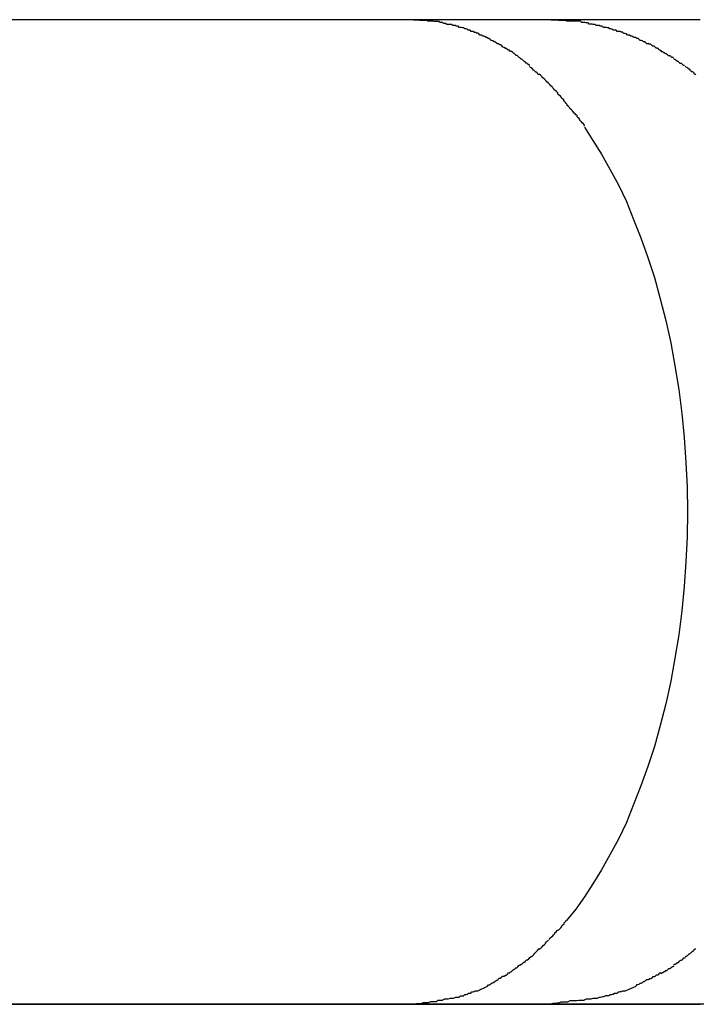
# Model space of a CAD drawing. Extents: x -31.8 to 31.8, y -28.6 to 28.6.
# Drawn here: x -18.3 to -18.1, y -0.2 to 0.1 of the extents above; entities that cross this region are included whole.
import ezdxf

# ---------------------------------------------------------------- set-up
doc = ezdxf.new("R2010")
doc.units = 0
doc.layers.get('0').update_dxf_attribs({"linetype": 'CONTINUOUS'})

msp = doc.modelspace()

# ---------------------------------------------------------------- linework, layer by layer
at = {"color": 0}
for points in [[(-18.1904, 0.0629), (-18.34, 0.0629), (-18.4896, 0.0629), (-18.6391, 0.0629), (-18.7887, 0.0629), (-18.9383, 0.0629), (-19.0879, 0.0629), (-19.2375, 0.0629), (-19.387, 0.0629)], [(-18.1904, 0.0629), (-18.1869, 0.0627)], [(-18.1526, 0.0629), (-18.1536, 0.0629), (-18.1544, 0.0629), (-18.1553, 0.0629), (-18.1562, 0.0629), (-18.1572, 0.0629), (-18.1581, 0.0629), (-18.159, 0.0629), (-18.1599, 0.0629), (-18.1608, 0.0629), (-18.1618, 0.0629), (-18.1627, 0.0629), (-18.1636, 0.0629), (-18.1645, 0.0629), (-18.1655, 0.0629), (-18.1664, 0.0629), (-18.1674, 0.0629), (-18.1683, 0.0629), (-18.1692, 0.0629), (-18.1702, 0.0629), (-18.1711, 0.0629), (-18.1721, 0.0629), (-18.173, 0.0629), (-18.1739, 0.0629), (-18.1749, 0.0629), (-18.1758, 0.0629), (-18.1768, 0.0629), (-18.1778, 0.0629), (-18.1787, 0.0629), (-18.1797, 0.0629), (-18.1806, 0.0629), (-18.1816, 0.0629), (-18.1826, 0.0629), (-18.1836, 0.0629), (-18.1845, 0.0629), (-18.1854, 0.0629), (-18.1865, 0.0629), (-18.1882, 0.0629), (-18.1904, 0.0629)], [(-18.1834, 0.0624), (-18.1834, 0.0624), (-18.1834, 0.0624), (-18.1837, 0.0624), (-18.1838, 0.0624), (-18.1841, 0.0624), (-18.1841, 0.0624), (-18.1844, 0.0624), (-18.1847, 0.0624), (-18.185, 0.0625), (-18.185, 0.0625), (-18.1853, 0.0625), (-18.1856, 0.0625), (-18.1859, 0.0625), (-18.186, 0.0625), (-18.1863, 0.0625), (-18.1865, 0.0625), (-18.1868, 0.0627)], [(-18.1834, 0.0624), (-18.1834, 0.0624), (-18.1834, 0.0624), (-18.1837, 0.0624), (-18.1838, 0.0624), (-18.1841, 0.0624), (-18.1841, 0.0624), (-18.1844, 0.0624), (-18.1847, 0.0624), (-18.185, 0.0625), (-18.185, 0.0625), (-18.1853, 0.0625), (-18.1856, 0.0625), (-18.1859, 0.0625), (-18.186, 0.0625), (-18.1863, 0.0625), (-18.1865, 0.0625), (-18.1868, 0.0627)], [(-18.1799, 0.0616), (-18.1799, 0.0616), (-18.1799, 0.0616), (-18.1802, 0.0616), (-18.1803, 0.0616), (-18.1806, 0.0616), (-18.1807, 0.0616), (-18.181, 0.0616), (-18.1813, 0.0616), (-18.1816, 0.0619), (-18.1816, 0.0619), (-18.1819, 0.0619), (-18.1822, 0.0619), (-18.1825, 0.0621), (-18.1826, 0.0621), (-18.1829, 0.0621), (-18.1831, 0.0621), (-18.1834, 0.0623)], [(-18.1799, 0.0616), (-18.1799, 0.0616), (-18.1799, 0.0616), (-18.1802, 0.0616), (-18.1803, 0.0616), (-18.1806, 0.0616), (-18.1807, 0.0616), (-18.181, 0.0616), (-18.1813, 0.0616), (-18.1816, 0.0619), (-18.1816, 0.0619), (-18.1819, 0.0619), (-18.1822, 0.0619), (-18.1825, 0.0621), (-18.1826, 0.0621), (-18.1829, 0.0621), (-18.1831, 0.0621), (-18.1834, 0.0623)], [(-18.1526, 0.0629), (-18.1486, 0.0627)], [(-18.1117, 0.0629), (-18.1129, 0.0629), (-18.1141, 0.0629), (-18.1153, 0.0629), (-18.1165, 0.0629), (-18.1177, 0.0629), (-18.1189, 0.0629), (-18.1201, 0.0629), (-18.1214, 0.0629), (-18.1225, 0.0629), (-18.1237, 0.0629), (-18.1249, 0.0629), (-18.1261, 0.0629), (-18.1274, 0.0629), (-18.1286, 0.0629), (-18.1298, 0.0629), (-18.1309, 0.0629), (-18.1321, 0.0629), (-18.1334, 0.0629), (-18.1346, 0.0629), (-18.1358, 0.0629), (-18.137, 0.0629), (-18.1382, 0.0629), (-18.1394, 0.0629), (-18.1406, 0.0629), (-18.1418, 0.0629), (-18.143, 0.0629), (-18.1442, 0.0629), (-18.1454, 0.0629), (-18.1465, 0.0629), (-18.1478, 0.0629), (-18.1499, 0.0629), (-18.1526, 0.0629)], [(-18.1445, 0.0625), (-18.1445, 0.0625), (-18.1445, 0.0625), (-18.1448, 0.0625), (-18.145, 0.0625), (-18.1453, 0.0625), (-18.1456, 0.0625), (-18.1459, 0.0625), (-18.1462, 0.0625), (-18.1465, 0.0625), (-18.1467, 0.0625), (-18.147, 0.0625), (-18.1473, 0.0625), (-18.1476, 0.0625), (-18.1477, 0.0625), (-18.148, 0.0625), (-18.1483, 0.0625), (-18.1486, 0.0627)], [(-18.1445, 0.0625), (-18.1445, 0.0625), (-18.1445, 0.0625), (-18.1448, 0.0625), (-18.145, 0.0625), (-18.1453, 0.0625), (-18.1456, 0.0625), (-18.1459, 0.0625), (-18.1462, 0.0625), (-18.1465, 0.0625), (-18.1467, 0.0625), (-18.147, 0.0625), (-18.1473, 0.0625), (-18.1476, 0.0625), (-18.1477, 0.0625), (-18.148, 0.0625), (-18.1483, 0.0625), (-18.1486, 0.0627)], [(-18.1406, 0.0616), (-18.1406, 0.0616), (-18.1406, 0.0616), (-18.1409, 0.0616), (-18.1411, 0.0616), (-18.1414, 0.0617), (-18.1416, 0.0617), (-18.1419, 0.0617), (-18.1422, 0.0617), (-18.1425, 0.062), (-18.1425, 0.062), (-18.1428, 0.062), (-18.1431, 0.062), (-18.1434, 0.0621), (-18.1436, 0.0621), (-18.1439, 0.0621), (-18.1442, 0.0621), (-18.1445, 0.0623)], [(-18.1406, 0.0616), (-18.1406, 0.0616), (-18.1406, 0.0616), (-18.1409, 0.0616), (-18.1411, 0.0616), (-18.1414, 0.0617), (-18.1416, 0.0617), (-18.1419, 0.0617), (-18.1422, 0.0617), (-18.1425, 0.062), (-18.1425, 0.062), (-18.1428, 0.062), (-18.1431, 0.062), (-18.1434, 0.0621), (-18.1436, 0.0621), (-18.1439, 0.0621), (-18.1442, 0.0621), (-18.1445, 0.0623)], [(-18.1766, 0.0607), (-18.1766, 0.0607), (-18.1766, 0.0607), (-18.1769, 0.0607), (-18.177, 0.0607), (-18.1773, 0.0608), (-18.1773, 0.0608), (-18.1776, 0.0608), (-18.1779, 0.0608), (-18.1782, 0.0611), (-18.1782, 0.0611), (-18.1785, 0.0611), (-18.1787, 0.0611), (-18.179, 0.0613), (-18.179, 0.0613), (-18.1793, 0.0613), (-18.1796, 0.0613), (-18.1799, 0.0616)], [(-18.1766, 0.0607), (-18.1766, 0.0607), (-18.1766, 0.0607), (-18.1769, 0.0607), (-18.177, 0.0607), (-18.1773, 0.0608), (-18.1773, 0.0608), (-18.1776, 0.0608), (-18.1779, 0.0608), (-18.1782, 0.0611), (-18.1782, 0.0611), (-18.1785, 0.0611), (-18.1787, 0.0611), (-18.179, 0.0613), (-18.179, 0.0613), (-18.1793, 0.0613), (-18.1796, 0.0613), (-18.1799, 0.0616)], [(-18.1734, 0.0594), (-18.1734, 0.0594), (-18.1734, 0.0594), (-18.1737, 0.0594), (-18.1737, 0.0594), (-18.174, 0.0597), (-18.174, 0.0597), (-18.1743, 0.0597), (-18.1746, 0.0597), (-18.1749, 0.06), (-18.1749, 0.06), (-18.1752, 0.06), (-18.1754, 0.06), (-18.1757, 0.0603), (-18.1757, 0.0603), (-18.176, 0.0604), (-18.1763, 0.0604), (-18.1766, 0.0607)], [(-18.1734, 0.0594), (-18.1734, 0.0594), (-18.1734, 0.0594), (-18.1737, 0.0594), (-18.1737, 0.0594), (-18.174, 0.0597), (-18.174, 0.0597), (-18.1743, 0.0597), (-18.1746, 0.0597), (-18.1749, 0.06), (-18.1749, 0.06), (-18.1752, 0.06), (-18.1754, 0.06), (-18.1757, 0.0603), (-18.1757, 0.0603), (-18.176, 0.0604), (-18.1763, 0.0604), (-18.1766, 0.0607)], [(-18.1702, 0.058), (-18.1702, 0.058), (-18.1702, 0.058), (-18.1705, 0.058), (-18.1705, 0.058), (-18.1708, 0.0583), (-18.1708, 0.0583), (-18.1711, 0.0584), (-18.1714, 0.0584), (-18.1717, 0.0587), (-18.1717, 0.0587), (-18.172, 0.0587), (-18.1722, 0.0587), (-18.1725, 0.059), (-18.1725, 0.059), (-18.1728, 0.0592), (-18.1731, 0.0592), (-18.1734, 0.0595)], [(-18.1702, 0.058), (-18.1702, 0.058), (-18.1702, 0.058), (-18.1705, 0.058), (-18.1705, 0.058), (-18.1708, 0.0583), (-18.1708, 0.0583), (-18.1711, 0.0584), (-18.1714, 0.0584), (-18.1717, 0.0587), (-18.1717, 0.0587), (-18.172, 0.0587), (-18.1722, 0.0587), (-18.1725, 0.059), (-18.1725, 0.059), (-18.1728, 0.0592), (-18.1731, 0.0592), (-18.1734, 0.0595)], [(-18.1367, 0.0607), (-18.1367, 0.0607), (-18.1367, 0.0607), (-18.137, 0.0607), (-18.1372, 0.0607), (-18.1375, 0.0608), (-18.1377, 0.0608), (-18.138, 0.0608), (-18.1383, 0.0608), (-18.1386, 0.0611), (-18.1386, 0.0611), (-18.1389, 0.0611), (-18.1392, 0.0611), (-18.1395, 0.0613), (-18.1397, 0.0613), (-18.14, 0.0613), (-18.1403, 0.0613), (-18.1406, 0.0616)], [(-18.1367, 0.0607), (-18.1367, 0.0607), (-18.1367, 0.0607), (-18.137, 0.0607), (-18.1372, 0.0607), (-18.1375, 0.0608), (-18.1377, 0.0608), (-18.138, 0.0608), (-18.1383, 0.0608), (-18.1386, 0.0611), (-18.1386, 0.0611), (-18.1389, 0.0611), (-18.1392, 0.0611), (-18.1395, 0.0613), (-18.1397, 0.0613), (-18.14, 0.0613), (-18.1403, 0.0613), (-18.1406, 0.0616)], [(-18.133, 0.0595), (-18.133, 0.0595), (-18.133, 0.0595), (-18.1333, 0.0595), (-18.1334, 0.0595), (-18.1337, 0.0597), (-18.1339, 0.0597), (-18.1342, 0.0597), (-18.1345, 0.0597), (-18.1348, 0.06), (-18.135, 0.06), (-18.1353, 0.06), (-18.1356, 0.06), (-18.1359, 0.0603), (-18.136, 0.0603), (-18.1363, 0.0604), (-18.1366, 0.0604), (-18.1369, 0.0607)], [(-18.133, 0.0595), (-18.133, 0.0595), (-18.133, 0.0595), (-18.1333, 0.0595), (-18.1334, 0.0595), (-18.1337, 0.0597), (-18.1339, 0.0597), (-18.1342, 0.0597), (-18.1345, 0.0597), (-18.1348, 0.06), (-18.135, 0.06), (-18.1353, 0.06), (-18.1356, 0.06), (-18.1359, 0.0603), (-18.136, 0.0603), (-18.1363, 0.0604), (-18.1366, 0.0604), (-18.1369, 0.0607)], [(-18.1294, 0.058), (-18.1294, 0.058), (-18.1294, 0.058), (-18.1297, 0.058), (-18.1299, 0.058), (-18.1302, 0.0582), (-18.1302, 0.0582), (-18.1305, 0.0584), (-18.1308, 0.0584), (-18.1311, 0.0587), (-18.1311, 0.0587), (-18.1314, 0.0587), (-18.1317, 0.0587), (-18.132, 0.059), (-18.1321, 0.059), (-18.1324, 0.0591), (-18.1327, 0.0591), (-18.133, 0.0594)], [(-18.1294, 0.058), (-18.1294, 0.058), (-18.1294, 0.058), (-18.1297, 0.058), (-18.1299, 0.058), (-18.1302, 0.0582), (-18.1302, 0.0582), (-18.1305, 0.0584), (-18.1308, 0.0584), (-18.1311, 0.0587), (-18.1311, 0.0587), (-18.1314, 0.0587), (-18.1317, 0.0587), (-18.132, 0.059), (-18.1321, 0.059), (-18.1324, 0.0591), (-18.1327, 0.0591), (-18.133, 0.0594)], [(-18.167, 0.0563), (-18.167, 0.0563), (-18.167, 0.0563), (-18.1673, 0.0563), (-18.1674, 0.0563), (-18.1677, 0.0566), (-18.1677, 0.0566), (-18.168, 0.0568), (-18.1683, 0.0568), (-18.1686, 0.0571), (-18.1686, 0.0571), (-18.1689, 0.0572), (-18.1691, 0.0572), (-18.1694, 0.0575), (-18.1694, 0.0575), (-18.1697, 0.0577), (-18.1699, 0.0577), (-18.1702, 0.058)], [(-18.167, 0.0563), (-18.167, 0.0563), (-18.167, 0.0563), (-18.1673, 0.0563), (-18.1674, 0.0563), (-18.1677, 0.0566), (-18.1677, 0.0566), (-18.168, 0.0568), (-18.1683, 0.0568), (-18.1686, 0.0571), (-18.1686, 0.0571), (-18.1689, 0.0572), (-18.1691, 0.0572), (-18.1694, 0.0575), (-18.1694, 0.0575), (-18.1697, 0.0577), (-18.1699, 0.0577), (-18.1702, 0.058)], [(-18.126, 0.0563), (-18.126, 0.0563), (-18.126, 0.0563), (-18.1263, 0.0563), (-18.1264, 0.0563), (-18.1267, 0.0566), (-18.1267, 0.0566), (-18.127, 0.0568), (-18.1273, 0.0568), (-18.1276, 0.0571), (-18.1276, 0.0571), (-18.1279, 0.0572), (-18.1282, 0.0572), (-18.1285, 0.0575), (-18.1285, 0.0575), (-18.1288, 0.0577), (-18.1291, 0.0577), (-18.1294, 0.058)], [(-18.126, 0.0563), (-18.126, 0.0563), (-18.126, 0.0563), (-18.1263, 0.0563), (-18.1264, 0.0563), (-18.1267, 0.0566), (-18.1267, 0.0566), (-18.127, 0.0568), (-18.1273, 0.0568), (-18.1276, 0.0571), (-18.1276, 0.0571), (-18.1279, 0.0572), (-18.1282, 0.0572), (-18.1285, 0.0575), (-18.1285, 0.0575), (-18.1288, 0.0577), (-18.1291, 0.0577), (-18.1294, 0.058)], [(-18.1641, 0.0545), (-18.1641, 0.0545), (-18.1641, 0.0545), (-18.1644, 0.0545), (-18.1644, 0.0545), (-18.1647, 0.0548), (-18.1647, 0.0548), (-18.165, 0.055), (-18.1652, 0.055), (-18.1655, 0.0553), (-18.1655, 0.0553), (-18.1658, 0.0554), (-18.1659, 0.0554), (-18.1662, 0.0557), (-18.1662, 0.0557), (-18.1665, 0.056), (-18.1667, 0.056), (-18.167, 0.0563)], [(-18.1641, 0.0545), (-18.1641, 0.0545), (-18.1641, 0.0545), (-18.1644, 0.0545), (-18.1644, 0.0545), (-18.1647, 0.0548), (-18.1647, 0.0548), (-18.165, 0.055), (-18.1652, 0.055), (-18.1655, 0.0553), (-18.1655, 0.0553), (-18.1658, 0.0554), (-18.1659, 0.0554), (-18.1662, 0.0557), (-18.1662, 0.0557), (-18.1665, 0.056), (-18.1667, 0.056), (-18.167, 0.0563)], [(-18.1612, 0.0524), (-18.1612, 0.0524), (-18.1612, 0.0524), (-18.1614, 0.0525), (-18.1614, 0.0525), (-18.1617, 0.0528), (-18.1617, 0.0528), (-18.162, 0.0531), (-18.1622, 0.0531), (-18.1625, 0.0534), (-18.1625, 0.0534), (-18.1628, 0.0536), (-18.1629, 0.0536), (-18.1632, 0.0539), (-18.1632, 0.0539), (-18.1635, 0.0542), (-18.1638, 0.0542), (-18.1641, 0.0545)], [(-18.1612, 0.0524), (-18.1612, 0.0524), (-18.1612, 0.0524), (-18.1614, 0.0525), (-18.1614, 0.0525), (-18.1617, 0.0528), (-18.1617, 0.0528), (-18.162, 0.0531), (-18.1622, 0.0531), (-18.1625, 0.0534), (-18.1625, 0.0534), (-18.1628, 0.0536), (-18.1629, 0.0536), (-18.1632, 0.0539), (-18.1632, 0.0539), (-18.1635, 0.0542), (-18.1638, 0.0542), (-18.1641, 0.0545)], [(-18.1224, 0.0544), (-18.1224, 0.0544), (-18.1224, 0.0544), (-18.1227, 0.0545), (-18.1229, 0.0545), (-18.1232, 0.0548), (-18.1232, 0.0548), (-18.1235, 0.0551), (-18.1238, 0.0551), (-18.1241, 0.0554), (-18.1241, 0.0554), (-18.1244, 0.0556), (-18.1247, 0.0556), (-18.125, 0.0559), (-18.1251, 0.0559), (-18.1254, 0.0562), (-18.1257, 0.0562), (-18.126, 0.0565)], [(-18.1224, 0.0544), (-18.1224, 0.0544), (-18.1224, 0.0544), (-18.1227, 0.0545), (-18.1229, 0.0545), (-18.1232, 0.0548), (-18.1232, 0.0548), (-18.1235, 0.0551), (-18.1238, 0.0551), (-18.1241, 0.0554), (-18.1241, 0.0554), (-18.1244, 0.0556), (-18.1247, 0.0556), (-18.125, 0.0559), (-18.1251, 0.0559), (-18.1254, 0.0562), (-18.1257, 0.0562), (-18.126, 0.0565)], [(-18.1191, 0.0525), (-18.1191, 0.0525), (-18.1191, 0.0525), (-18.1194, 0.0525), (-18.1195, 0.0525), (-18.1198, 0.0528), (-18.1198, 0.0528), (-18.1201, 0.053), (-18.1204, 0.053), (-18.1207, 0.0533), (-18.1207, 0.0533), (-18.121, 0.0535), (-18.1213, 0.0535), (-18.1216, 0.0538), (-18.1217, 0.0538), (-18.122, 0.0541), (-18.1223, 0.0541), (-18.1226, 0.0544)], [(-18.1191, 0.0525), (-18.1191, 0.0525), (-18.1191, 0.0525), (-18.1194, 0.0525), (-18.1195, 0.0525), (-18.1198, 0.0528), (-18.1198, 0.0528), (-18.1201, 0.053), (-18.1204, 0.053), (-18.1207, 0.0533), (-18.1207, 0.0533), (-18.121, 0.0535), (-18.1213, 0.0535), (-18.1216, 0.0538), (-18.1217, 0.0538), (-18.122, 0.0541), (-18.1223, 0.0541), (-18.1226, 0.0544)], [(-18.1585, 0.0503), (-18.1585, 0.0503), (-18.1585, 0.0503), (-18.1587, 0.0504), (-18.1587, 0.0504), (-18.159, 0.0507), (-18.159, 0.0507), (-18.1593, 0.051), (-18.1595, 0.051), (-18.1598, 0.0513), (-18.1598, 0.0513), (-18.1601, 0.0515), (-18.1601, 0.0515), (-18.1604, 0.0518), (-18.1604, 0.0518), (-18.1607, 0.0521), (-18.1609, 0.0521), (-18.1612, 0.0524)], [(-18.1585, 0.0503), (-18.1585, 0.0503), (-18.1585, 0.0503), (-18.1587, 0.0504), (-18.1587, 0.0504), (-18.159, 0.0507), (-18.159, 0.0507), (-18.1593, 0.051), (-18.1595, 0.051), (-18.1598, 0.0513), (-18.1598, 0.0513), (-18.1601, 0.0515), (-18.1601, 0.0515), (-18.1604, 0.0518), (-18.1604, 0.0518), (-18.1607, 0.0521), (-18.1609, 0.0521), (-18.1612, 0.0524)], [(-18.116, 0.0503), (-18.116, 0.0503), (-18.116, 0.0503), (-18.1163, 0.0503), (-18.1163, 0.0503), (-18.1166, 0.0506), (-18.1166, 0.0506), (-18.1169, 0.0509), (-18.1172, 0.0509), (-18.1175, 0.0512), (-18.1175, 0.0512), (-18.1178, 0.0514), (-18.118, 0.0514), (-18.1183, 0.0517), (-18.1183, 0.0517), (-18.1186, 0.052), (-18.1188, 0.052), (-18.1191, 0.0523)], [(-18.116, 0.0503), (-18.116, 0.0503), (-18.116, 0.0503), (-18.1163, 0.0503), (-18.1163, 0.0503), (-18.1166, 0.0506), (-18.1166, 0.0506), (-18.1169, 0.0509), (-18.1172, 0.0509), (-18.1175, 0.0512), (-18.1175, 0.0512), (-18.1178, 0.0514), (-18.118, 0.0514), (-18.1183, 0.0517), (-18.1183, 0.0517), (-18.1186, 0.052), (-18.1188, 0.052), (-18.1191, 0.0523)], [(-18.156, 0.0478), (-18.156, 0.0478), (-18.156, 0.0478), (-18.1561, 0.0479), (-18.1561, 0.0479), (-18.1564, 0.0482), (-18.1564, 0.0482), (-18.1567, 0.0485), (-18.1568, 0.0485), (-18.1571, 0.0488), (-18.1571, 0.0488), (-18.1574, 0.0491), (-18.1575, 0.0491), (-18.1578, 0.0494), (-18.1578, 0.0494), (-18.1581, 0.0497), (-18.1583, 0.0498), (-18.1586, 0.0501)], [(-18.156, 0.0478), (-18.156, 0.0478), (-18.156, 0.0478), (-18.1561, 0.0479), (-18.1561, 0.0479), (-18.1564, 0.0482), (-18.1564, 0.0482), (-18.1567, 0.0485), (-18.1568, 0.0485), (-18.1571, 0.0488), (-18.1571, 0.0488), (-18.1574, 0.0491), (-18.1575, 0.0491), (-18.1578, 0.0494), (-18.1578, 0.0494), (-18.1581, 0.0497), (-18.1583, 0.0498), (-18.1586, 0.0501)], [(-18.1129, 0.0478), (-18.1129, 0.0478), (-18.1129, 0.0478), (-18.1132, 0.048), (-18.1132, 0.048), (-18.1135, 0.0483), (-18.1135, 0.0483), (-18.1138, 0.0486), (-18.114, 0.0486), (-18.1143, 0.0489), (-18.1143, 0.0489), (-18.1146, 0.0492), (-18.1147, 0.0492), (-18.115, 0.0495), (-18.115, 0.0495), (-18.1153, 0.0498), (-18.1156, 0.0499), (-18.1159, 0.0502)], [(-18.1129, 0.0478), (-18.1129, 0.0478), (-18.1129, 0.0478), (-18.1132, 0.048), (-18.1132, 0.048), (-18.1135, 0.0483), (-18.1135, 0.0483), (-18.1138, 0.0486), (-18.114, 0.0486), (-18.1143, 0.0489), (-18.1143, 0.0489), (-18.1146, 0.0492), (-18.1147, 0.0492), (-18.115, 0.0495), (-18.115, 0.0495), (-18.1153, 0.0498), (-18.1156, 0.0499), (-18.1159, 0.0502)], [(-18.1534, 0.0454), (-18.1534, 0.0454), (-18.1534, 0.0454), (-18.1535, 0.0456), (-18.1535, 0.0456), (-18.1538, 0.0459), (-18.1538, 0.0459), (-18.1541, 0.0462), (-18.1543, 0.0464), (-18.1546, 0.0467), (-18.1546, 0.0467), (-18.1549, 0.047), (-18.1549, 0.047), (-18.1552, 0.0473), (-18.1552, 0.0473), (-18.1555, 0.0476), (-18.1556, 0.0477), (-18.1559, 0.048)], [(-18.1534, 0.0454), (-18.1534, 0.0454), (-18.1534, 0.0454), (-18.1535, 0.0456), (-18.1535, 0.0456), (-18.1538, 0.0459), (-18.1538, 0.0459), (-18.1541, 0.0462), (-18.1543, 0.0464), (-18.1546, 0.0467), (-18.1546, 0.0467), (-18.1549, 0.047), (-18.1549, 0.047), (-18.1552, 0.0473), (-18.1552, 0.0473), (-18.1555, 0.0476), (-18.1556, 0.0477), (-18.1559, 0.048)], [(-18.1507, 0.0427), (-18.1507, 0.0427), (-18.1507, 0.0427), (-18.1509, 0.0429), (-18.1509, 0.0429), (-18.1512, 0.0432), (-18.1512, 0.0432), (-18.1515, 0.0435), (-18.1517, 0.0437), (-18.152, 0.044), (-18.152, 0.044), (-18.1523, 0.0443), (-18.1524, 0.0445), (-18.1527, 0.0448), (-18.1527, 0.0448), (-18.153, 0.0451), (-18.1531, 0.0452), (-18.1534, 0.0455)], [(-18.1507, 0.0427), (-18.1507, 0.0427), (-18.1507, 0.0427), (-18.1509, 0.0429), (-18.1509, 0.0429), (-18.1512, 0.0432), (-18.1512, 0.0432), (-18.1515, 0.0435), (-18.1517, 0.0437), (-18.152, 0.044), (-18.152, 0.044), (-18.1523, 0.0443), (-18.1524, 0.0445), (-18.1527, 0.0448), (-18.1527, 0.0448), (-18.153, 0.0451), (-18.1531, 0.0452), (-18.1534, 0.0455)], [(-18.1486, 0.0399), (-18.1486, 0.0399), (-18.1486, 0.0399), (-18.1486, 0.0401), (-18.1486, 0.0401), (-18.1489, 0.0404), (-18.1489, 0.0404), (-18.1492, 0.0407), (-18.1492, 0.0409), (-18.1495, 0.0412), (-18.1495, 0.0412), (-18.1498, 0.0415), (-18.1498, 0.0416), (-18.1501, 0.0419), (-18.1501, 0.0419), (-18.1504, 0.0422), (-18.1506, 0.0423), (-18.1509, 0.0426)], [(-18.1486, 0.0399), (-18.1486, 0.0399), (-18.1486, 0.0399), (-18.1486, 0.0401), (-18.1486, 0.0401), (-18.1489, 0.0404), (-18.1489, 0.0404), (-18.1492, 0.0407), (-18.1492, 0.0409), (-18.1495, 0.0412), (-18.1495, 0.0412), (-18.1498, 0.0415), (-18.1498, 0.0416), (-18.1501, 0.0419), (-18.1501, 0.0419), (-18.1504, 0.0422), (-18.1506, 0.0423), (-18.1509, 0.0426)], [(-18.146, 0.0367), (-18.146, 0.0367), (-18.146, 0.0367), (-18.146, 0.0369), (-18.146, 0.037), (-18.1463, 0.0373), (-18.1463, 0.0373), (-18.1466, 0.0376), (-18.1468, 0.0379), (-18.1471, 0.0382), (-18.1471, 0.0382), (-18.1474, 0.0385), (-18.1476, 0.0388), (-18.1479, 0.0391), (-18.1479, 0.0391), (-18.1482, 0.0394), (-18.1482, 0.0396), (-18.1485, 0.0399)], [(-18.146, 0.0367), (-18.146, 0.0367), (-18.146, 0.0367), (-18.146, 0.0369), (-18.146, 0.037), (-18.1463, 0.0373), (-18.1463, 0.0373), (-18.1466, 0.0376), (-18.1468, 0.0379), (-18.1471, 0.0382), (-18.1471, 0.0382), (-18.1474, 0.0385), (-18.1476, 0.0388), (-18.1479, 0.0391), (-18.1479, 0.0391), (-18.1482, 0.0394), (-18.1482, 0.0396), (-18.1485, 0.0399)], [(-18.1435, 0.0337), (-18.1435, 0.0337), (-18.1435, 0.0337), (-18.1435, 0.0339), (-18.1435, 0.034), (-18.1438, 0.0343), (-18.1438, 0.0343), (-18.1441, 0.0346), (-18.1443, 0.0349), (-18.1446, 0.0352), (-18.1446, 0.0352), (-18.1449, 0.0355), (-18.1449, 0.0357), (-18.1452, 0.036), (-18.1452, 0.036), (-18.1455, 0.0363), (-18.1455, 0.0366), (-18.1458, 0.0369)], [(-18.1435, 0.0337), (-18.1435, 0.0337), (-18.1435, 0.0337), (-18.1435, 0.0339), (-18.1435, 0.034), (-18.1438, 0.0343), (-18.1438, 0.0343), (-18.1441, 0.0346), (-18.1443, 0.0349), (-18.1446, 0.0352), (-18.1446, 0.0352), (-18.1449, 0.0355), (-18.1449, 0.0357), (-18.1452, 0.036), (-18.1452, 0.036), (-18.1455, 0.0363), (-18.1455, 0.0366), (-18.1458, 0.0369)], [(-18.1435, 0.0334), (-18.1412, 0.0298), (-18.1388, 0.026), (-18.1365, 0.0219), (-18.1342, 0.0176), (-18.132, 0.013), (-18.13, 0.0081), (-18.128, 0.0031), (-18.1261, -0.0023), (-18.1243, -0.0078), (-18.1227, -0.0136), (-18.1212, -0.0196), (-18.1198, -0.0257), (-18.1187, -0.032), (-18.1176, -0.0385), (-18.1168, -0.0451), (-18.1161, -0.0517), (-18.1157, -0.0585), (-18.1153, -0.0652), (-18.1152, -0.0721), (-18.1153, -0.0789), (-18.1157, -0.0858), (-18.1161, -0.0925), (-18.1168, -0.0992), (-18.1176, -0.1058), (-18.1187, -0.1122), (-18.1198, -0.1185), (-18.1212, -0.1247), (-18.1227, -0.1306), (-18.1243, -0.1364), (-18.1261, -0.1419), (-18.128, -0.1472), (-18.13, -0.1523), (-18.132, -0.1572), (-18.1342, -0.1618), (-18.1365, -0.1661), (-18.1388, -0.1702), (-18.1412, -0.1741), (-18.1435, -0.1776), (-18.1459, -0.181), (-18.1484, -0.1841)], [(-18.1507, -0.1869), (-18.1507, -0.1869), (-18.1504, -0.1866), (-18.1503, -0.1864), (-18.15, -0.1861), (-18.15, -0.1861), (-18.1497, -0.1858), (-18.1497, -0.1856), (-18.1494, -0.1853), (-18.1494, -0.1853), (-18.1491, -0.185), (-18.1491, -0.1848), (-18.1488, -0.1845), (-18.1488, -0.1845), (-18.1485, -0.1842), (-18.1485, -0.1842), (-18.1485, -0.184), (-18.1485, -0.184)], [(-18.1507, -0.1869), (-18.1507, -0.1869), (-18.1504, -0.1866), (-18.1503, -0.1864), (-18.15, -0.1861), (-18.15, -0.1861), (-18.1497, -0.1858), (-18.1497, -0.1856), (-18.1494, -0.1853), (-18.1494, -0.1853), (-18.1491, -0.185), (-18.1491, -0.1848), (-18.1488, -0.1845), (-18.1488, -0.1845), (-18.1485, -0.1842), (-18.1485, -0.1842), (-18.1485, -0.184), (-18.1485, -0.184)], [(-18.1532, -0.1893), (-18.1532, -0.1893), (-18.1529, -0.189), (-18.1528, -0.1889), (-18.1525, -0.1886), (-18.1525, -0.1886), (-18.1522, -0.1883), (-18.1522, -0.1883), (-18.1519, -0.188), (-18.1519, -0.188), (-18.1516, -0.1877), (-18.1516, -0.1875), (-18.1513, -0.1872), (-18.1513, -0.1872), (-18.151, -0.1869), (-18.151, -0.1869), (-18.1508, -0.1867), (-18.1508, -0.1867)], [(-18.1532, -0.1893), (-18.1532, -0.1893), (-18.1529, -0.189), (-18.1528, -0.1889), (-18.1525, -0.1886), (-18.1525, -0.1886), (-18.1522, -0.1883), (-18.1522, -0.1883), (-18.1519, -0.188), (-18.1519, -0.188), (-18.1516, -0.1877), (-18.1516, -0.1875), (-18.1513, -0.1872), (-18.1513, -0.1872), (-18.151, -0.1869), (-18.151, -0.1869), (-18.1508, -0.1867), (-18.1508, -0.1867)], [(-18.1559, -0.192), (-18.1559, -0.192), (-18.1556, -0.1917), (-18.1554, -0.1916), (-18.1551, -0.1913), (-18.1551, -0.1913), (-18.1548, -0.191), (-18.1548, -0.191), (-18.1545, -0.1907), (-18.1545, -0.1907), (-18.1542, -0.1904), (-18.1542, -0.1903), (-18.1539, -0.19), (-18.1539, -0.19), (-18.1536, -0.1897), (-18.1536, -0.1897), (-18.1534, -0.1895), (-18.1534, -0.1895)], [(-18.1559, -0.192), (-18.1559, -0.192), (-18.1556, -0.1917), (-18.1554, -0.1916), (-18.1551, -0.1913), (-18.1551, -0.1913), (-18.1548, -0.191), (-18.1548, -0.191), (-18.1545, -0.1907), (-18.1545, -0.1907), (-18.1542, -0.1904), (-18.1542, -0.1903), (-18.1539, -0.19), (-18.1539, -0.19), (-18.1536, -0.1897), (-18.1536, -0.1897), (-18.1534, -0.1895), (-18.1534, -0.1895)], [(-18.1612, -0.1964), (-18.1612, -0.1964), (-18.1609, -0.1961), (-18.1607, -0.1961), (-18.1604, -0.1958), (-18.1604, -0.1958), (-18.1601, -0.1955), (-18.1599, -0.1955), (-18.1596, -0.1952), (-18.1596, -0.1952), (-18.1593, -0.1949), (-18.1591, -0.1949), (-18.1588, -0.1946), (-18.1588, -0.1946), (-18.1585, -0.1943), (-18.1585, -0.1943), (-18.1583, -0.1942), (-18.1583, -0.1942)], [(-18.1612, -0.1964), (-18.1612, -0.1964), (-18.1609, -0.1961), (-18.1607, -0.1961), (-18.1604, -0.1958), (-18.1604, -0.1958), (-18.1601, -0.1955), (-18.1599, -0.1955), (-18.1596, -0.1952), (-18.1596, -0.1952), (-18.1593, -0.1949), (-18.1591, -0.1949), (-18.1588, -0.1946), (-18.1588, -0.1946), (-18.1585, -0.1943), (-18.1585, -0.1943), (-18.1583, -0.1942), (-18.1583, -0.1942)], [(-18.1584, -0.1943), (-18.1584, -0.1943), (-18.1581, -0.194), (-18.158, -0.194), (-18.1577, -0.1937), (-18.1577, -0.1937), (-18.1574, -0.1934), (-18.1574, -0.1934), (-18.1571, -0.1931), (-18.1571, -0.1931), (-18.1568, -0.1928), (-18.1567, -0.1926), (-18.1564, -0.1923), (-18.1564, -0.1923), (-18.1561, -0.192), (-18.1561, -0.192), (-18.1559, -0.1918), (-18.1559, -0.1918)], [(-18.1584, -0.1943), (-18.1584, -0.1943), (-18.1581, -0.194), (-18.158, -0.194), (-18.1577, -0.1937), (-18.1577, -0.1937), (-18.1574, -0.1934), (-18.1574, -0.1934), (-18.1571, -0.1931), (-18.1571, -0.1931), (-18.1568, -0.1928), (-18.1567, -0.1926), (-18.1564, -0.1923), (-18.1564, -0.1923), (-18.1561, -0.192), (-18.1561, -0.192), (-18.1559, -0.1918), (-18.1559, -0.1918)], [(-18.1191, -0.1964), (-18.1191, -0.1964), (-18.1188, -0.1961), (-18.1186, -0.1961), (-18.1183, -0.1959), (-18.1183, -0.1959), (-18.118, -0.1956), (-18.1177, -0.1956), (-18.1174, -0.1953), (-18.1174, -0.1953), (-18.1171, -0.195), (-18.1168, -0.195), (-18.1165, -0.1947), (-18.1165, -0.1947), (-18.1162, -0.1944), (-18.1161, -0.1944), (-18.1159, -0.1944), (-18.1159, -0.1944)], [(-18.1191, -0.1964), (-18.1191, -0.1964), (-18.1188, -0.1961), (-18.1186, -0.1961), (-18.1183, -0.1959), (-18.1183, -0.1959), (-18.118, -0.1956), (-18.1177, -0.1956), (-18.1174, -0.1953), (-18.1174, -0.1953), (-18.1171, -0.195), (-18.1168, -0.195), (-18.1165, -0.1947), (-18.1165, -0.1947), (-18.1162, -0.1944), (-18.1161, -0.1944), (-18.1159, -0.1944), (-18.1159, -0.1944)], [(-18.1159, -0.1942), (-18.1159, -0.1942), (-18.1156, -0.1939), (-18.1154, -0.1939), (-18.1151, -0.1936), (-18.1151, -0.1936), (-18.1148, -0.1933), (-18.1146, -0.1933), (-18.1143, -0.193), (-18.1143, -0.193), (-18.114, -0.1927), (-18.1137, -0.1925), (-18.1134, -0.1922), (-18.1134, -0.1922), (-18.1131, -0.1919), (-18.1131, -0.1919), (-18.1129, -0.1919), (-18.1129, -0.1919)], [(-18.1159, -0.1942), (-18.1159, -0.1942), (-18.1156, -0.1939), (-18.1154, -0.1939), (-18.1151, -0.1936), (-18.1151, -0.1936), (-18.1148, -0.1933), (-18.1146, -0.1933), (-18.1143, -0.193), (-18.1143, -0.193), (-18.114, -0.1927), (-18.1137, -0.1925), (-18.1134, -0.1922), (-18.1134, -0.1922), (-18.1131, -0.1919), (-18.1131, -0.1919), (-18.1129, -0.1919), (-18.1129, -0.1919)], [(-18.1641, -0.1985), (-18.1641, -0.1985), (-18.1638, -0.1982), (-18.1636, -0.1982), (-18.1633, -0.1979), (-18.1633, -0.1979), (-18.163, -0.1976), (-18.1629, -0.1976), (-18.1626, -0.1974), (-18.1626, -0.1974), (-18.1623, -0.1971), (-18.1621, -0.1971), (-18.1618, -0.1968), (-18.1618, -0.1968), (-18.1615, -0.1965), (-18.1615, -0.1965), (-18.1613, -0.1964), (-18.1613, -0.1964)], [(-18.1641, -0.1985), (-18.1641, -0.1985), (-18.1638, -0.1982), (-18.1636, -0.1982), (-18.1633, -0.1979), (-18.1633, -0.1979), (-18.163, -0.1976), (-18.1629, -0.1976), (-18.1626, -0.1974), (-18.1626, -0.1974), (-18.1623, -0.1971), (-18.1621, -0.1971), (-18.1618, -0.1968), (-18.1618, -0.1968), (-18.1615, -0.1965), (-18.1615, -0.1965), (-18.1613, -0.1964), (-18.1613, -0.1964)], [(-18.1225, -0.1987), (-18.1225, -0.1987), (-18.1222, -0.1984), (-18.1219, -0.1984), (-18.1216, -0.1981), (-18.1215, -0.1981), (-18.1212, -0.1978), (-18.1209, -0.1978), (-18.1206, -0.1976), (-18.1206, -0.1976), (-18.1203, -0.1973), (-18.12, -0.1973), (-18.1197, -0.197), (-18.1196, -0.197), (-18.1193, -0.1967), (-18.1192, -0.1967), (-18.1189, -0.1966), (-18.1189, -0.1966)], [(-18.1225, -0.1987), (-18.1225, -0.1987), (-18.1222, -0.1984), (-18.1219, -0.1984), (-18.1216, -0.1981), (-18.1215, -0.1981), (-18.1212, -0.1978), (-18.1209, -0.1978), (-18.1206, -0.1976), (-18.1206, -0.1976), (-18.1203, -0.1973), (-18.12, -0.1973), (-18.1197, -0.197), (-18.1196, -0.197), (-18.1193, -0.1967), (-18.1192, -0.1967), (-18.1189, -0.1966), (-18.1189, -0.1966)], [(-18.1672, -0.2002), (-18.1672, -0.2002), (-18.1669, -0.1999), (-18.1666, -0.1999), (-18.1663, -0.1997), (-18.1663, -0.1997), (-18.166, -0.1994), (-18.1658, -0.1994), (-18.1655, -0.1994), (-18.1655, -0.1994), (-18.1652, -0.1991), (-18.1649, -0.1991), (-18.1646, -0.1988), (-18.1646, -0.1988), (-18.1643, -0.1985), (-18.1643, -0.1985), (-18.164, -0.1985), (-18.164, -0.1985)], [(-18.1672, -0.2002), (-18.1672, -0.2002), (-18.1669, -0.1999), (-18.1666, -0.1999), (-18.1663, -0.1997), (-18.1663, -0.1997), (-18.166, -0.1994), (-18.1658, -0.1994), (-18.1655, -0.1994), (-18.1655, -0.1994), (-18.1652, -0.1991), (-18.1649, -0.1991), (-18.1646, -0.1988), (-18.1646, -0.1988), (-18.1643, -0.1985), (-18.1643, -0.1985), (-18.164, -0.1985), (-18.164, -0.1985)], [(-18.1259, -0.2003), (-18.1259, -0.2003), (-18.1256, -0.2), (-18.1253, -0.2), (-18.125, -0.1998), (-18.1249, -0.1998), (-18.1246, -0.1995), (-18.1243, -0.1995), (-18.124, -0.1993), (-18.124, -0.1993), (-18.1237, -0.199), (-18.1234, -0.199), (-18.1231, -0.1988), (-18.1231, -0.1988), (-18.1228, -0.1985), (-18.1227, -0.1985), (-18.1224, -0.1985), (-18.1224, -0.1985)], [(-18.1259, -0.2003), (-18.1259, -0.2003), (-18.1256, -0.2), (-18.1253, -0.2), (-18.125, -0.1998), (-18.1249, -0.1998), (-18.1246, -0.1995), (-18.1243, -0.1995), (-18.124, -0.1993), (-18.124, -0.1993), (-18.1237, -0.199), (-18.1234, -0.199), (-18.1231, -0.1988), (-18.1231, -0.1988), (-18.1228, -0.1985), (-18.1227, -0.1985), (-18.1224, -0.1985), (-18.1224, -0.1985)], [(-18.1702, -0.2022), (-18.173, -0.2036)], [(-18.1701, -0.2021), (-18.1701, -0.2021), (-18.1698, -0.2018), (-18.1696, -0.2018), (-18.1693, -0.2016), (-18.1693, -0.2016), (-18.169, -0.2013), (-18.1689, -0.2013), (-18.1686, -0.2012), (-18.1686, -0.2012), (-18.1683, -0.2009), (-18.1681, -0.2009), (-18.1678, -0.2007), (-18.1678, -0.2007), (-18.1675, -0.2004), (-18.1675, -0.2004), (-18.1672, -0.2004), (-18.1672, -0.2004)], [(-18.1701, -0.2021), (-18.1701, -0.2021), (-18.1698, -0.2018), (-18.1696, -0.2018), (-18.1693, -0.2016), (-18.1693, -0.2016), (-18.169, -0.2013), (-18.1689, -0.2013), (-18.1686, -0.2012), (-18.1686, -0.2012), (-18.1683, -0.2009), (-18.1681, -0.2009), (-18.1678, -0.2007), (-18.1678, -0.2007), (-18.1675, -0.2004), (-18.1675, -0.2004), (-18.1672, -0.2004), (-18.1672, -0.2004)], [(-18.1294, -0.2022), (-18.1326, -0.2036)], [(-18.1293, -0.202), (-18.1293, -0.202), (-18.129, -0.2017), (-18.1288, -0.2017), (-18.1285, -0.2016), (-18.1285, -0.2016), (-18.1282, -0.2013), (-18.1279, -0.2013), (-18.1276, -0.2011), (-18.1276, -0.2011), (-18.1273, -0.2008), (-18.127, -0.2008), (-18.1267, -0.2005), (-18.1267, -0.2005), (-18.1264, -0.2003), (-18.1263, -0.2003), (-18.126, -0.2003), (-18.126, -0.2003)], [(-18.1293, -0.202), (-18.1293, -0.202), (-18.129, -0.2017), (-18.1288, -0.2017), (-18.1285, -0.2016), (-18.1285, -0.2016), (-18.1282, -0.2013), (-18.1279, -0.2013), (-18.1276, -0.2011), (-18.1276, -0.2011), (-18.1273, -0.2008), (-18.127, -0.2008), (-18.1267, -0.2005), (-18.1267, -0.2005), (-18.1264, -0.2003), (-18.1263, -0.2003), (-18.126, -0.2003), (-18.126, -0.2003)], [(-18.1824, -0.2059), (-18.1824, -0.2059), (-18.1818, -0.2056), (-18.1815, -0.2056), (-18.1812, -0.2056), (-18.1809, -0.2056), (-18.1803, -0.2054), (-18.18, -0.2054), (-18.1797, -0.2054), (-18.1794, -0.2054), (-18.1788, -0.2051), (-18.1785, -0.2051), (-18.1782, -0.2051), (-18.1779, -0.2051), (-18.1775, -0.2048), (-18.1772, -0.2048), (-18.1769, -0.2048), (-18.1766, -0.2048)], [(-18.1824, -0.2059), (-18.1824, -0.2059), (-18.1818, -0.2056), (-18.1815, -0.2056), (-18.1812, -0.2056), (-18.1809, -0.2056), (-18.1803, -0.2054), (-18.18, -0.2054), (-18.1797, -0.2054), (-18.1794, -0.2054), (-18.1788, -0.2051), (-18.1785, -0.2051), (-18.1782, -0.2051), (-18.1779, -0.2051), (-18.1775, -0.2048), (-18.1772, -0.2048), (-18.1769, -0.2048), (-18.1766, -0.2048)], [(-18.1766, -0.2047), (-18.1766, -0.2047), (-18.1763, -0.2044), (-18.176, -0.2044), (-18.1757, -0.2043), (-18.1756, -0.2043), (-18.1753, -0.204), (-18.175, -0.204), (-18.1747, -0.204), (-18.1747, -0.204), (-18.1744, -0.2037), (-18.1741, -0.2037), (-18.1738, -0.2036), (-18.1738, -0.2036), (-18.1735, -0.2034), (-18.1733, -0.2034), (-18.173, -0.2034), (-18.173, -0.2034)], [(-18.1766, -0.2047), (-18.1766, -0.2047), (-18.1763, -0.2044), (-18.176, -0.2044), (-18.1757, -0.2043), (-18.1756, -0.2043), (-18.1753, -0.204), (-18.175, -0.204), (-18.1747, -0.204), (-18.1747, -0.204), (-18.1744, -0.2037), (-18.1741, -0.2037), (-18.1738, -0.2036), (-18.1738, -0.2036), (-18.1735, -0.2034), (-18.1733, -0.2034), (-18.173, -0.2034), (-18.173, -0.2034)], [(-18.1435, -0.2059), (-18.1435, -0.2059), (-18.1429, -0.2056), (-18.1426, -0.2056), (-18.142, -0.2056), (-18.1417, -0.2056), (-18.1411, -0.2054), (-18.1408, -0.2054), (-18.1403, -0.2054), (-18.14, -0.2054), (-18.1394, -0.2051), (-18.1391, -0.2051), (-18.1385, -0.205), (-18.1382, -0.205), (-18.1376, -0.2047), (-18.1373, -0.2047), (-18.137, -0.2047), (-18.1367, -0.2047)], [(-18.1435, -0.2059), (-18.1435, -0.2059), (-18.1429, -0.2056), (-18.1426, -0.2056), (-18.142, -0.2056), (-18.1417, -0.2056), (-18.1411, -0.2054), (-18.1408, -0.2054), (-18.1403, -0.2054), (-18.14, -0.2054), (-18.1394, -0.2051), (-18.1391, -0.2051), (-18.1385, -0.205), (-18.1382, -0.205), (-18.1376, -0.2047), (-18.1373, -0.2047), (-18.137, -0.2047), (-18.1367, -0.2047)], [(-18.1367, -0.2047), (-18.1367, -0.2047), (-18.1364, -0.2044), (-18.1361, -0.2044), (-18.1358, -0.2043), (-18.1356, -0.2043), (-18.1353, -0.204), (-18.135, -0.204), (-18.1347, -0.204), (-18.1345, -0.204), (-18.1342, -0.2037), (-18.1339, -0.2037), (-18.1336, -0.2036), (-18.1333, -0.2036), (-18.133, -0.2034), (-18.1327, -0.2034), (-18.1324, -0.2034), (-18.1324, -0.2034)], [(-18.1367, -0.2047), (-18.1367, -0.2047), (-18.1364, -0.2044), (-18.1361, -0.2044), (-18.1358, -0.2043), (-18.1356, -0.2043), (-18.1353, -0.204), (-18.135, -0.204), (-18.1347, -0.204), (-18.1345, -0.204), (-18.1342, -0.2037), (-18.1339, -0.2037), (-18.1336, -0.2036), (-18.1333, -0.2036), (-18.133, -0.2034), (-18.1327, -0.2034), (-18.1324, -0.2034), (-18.1324, -0.2034)], [(23.4761, -0.2071), (-31.7239, -0.2071)], [(-21.7804, -0.2071), (-21.6308, -0.2071), (-21.4812, -0.2071), (-21.3316, -0.2071), (-21.1821, -0.2071), (-21.0324, -0.2071), (-20.8829, -0.2071), (-20.7333, -0.2071), (-20.5837, -0.2071), (-20.4341, -0.2071), (-20.2845, -0.2071), (-20.135, -0.2071), (-19.9854, -0.2071), (-19.8355, -0.2071), (-19.6862, -0.2071), (-19.5378, -0.2071), (-19.387, -0.2071), (-19.2327, -0.2071), (-19.0879, -0.2071), (-18.9569, -0.2071), (-18.7887, -0.2071), (-18.5297, -0.2071), (-18.1904, -0.2071)], [(-18.1904, -0.2071), (-18.1895, -0.2071), (-18.1884, -0.2071), (-18.1875, -0.2071), (-18.1865, -0.2071), (-18.1855, -0.2071), (-18.1845, -0.2071), (-18.1836, -0.2071), (-18.1826, -0.2071), (-18.1816, -0.2071), (-18.1806, -0.2071), (-18.1797, -0.2071), (-18.1787, -0.2071), (-18.1778, -0.2071), (-18.1768, -0.2071), (-18.1758, -0.2071), (-18.1749, -0.2071), (-18.1739, -0.2071), (-18.173, -0.2071), (-18.1721, -0.2071), (-18.1711, -0.2071), (-18.1702, -0.2071), (-18.1692, -0.2071), (-18.1683, -0.2071), (-18.1674, -0.2071), (-18.1664, -0.2071), (-18.1655, -0.2071), (-18.1645, -0.2071), (-18.1636, -0.2071), (-18.1627, -0.2071), (-18.1618, -0.2071), (-18.1608, -0.2071), (-18.1599, -0.2071), (-18.159, -0.2071), (-18.1581, -0.2071), (-18.1573, -0.2071), (-18.1562, -0.2071), (-18.1547, -0.2071), (-18.1526, -0.2071)], [(-18.1902, -0.2071), (-18.1902, -0.2071), (-18.1896, -0.2069), (-18.1892, -0.2069), (-18.1886, -0.2069), (-18.1883, -0.2069), (-18.1877, -0.2066), (-18.1872, -0.2066), (-18.1866, -0.2066), (-18.1863, -0.2066), (-18.1857, -0.2063), (-18.1851, -0.2063), (-18.1845, -0.2063), (-18.1842, -0.2063), (-18.1836, -0.206), (-18.1833, -0.206), (-18.1828, -0.206), (-18.1825, -0.206)], [(-18.1902, -0.2071), (-18.1902, -0.2071), (-18.1896, -0.2069), (-18.1892, -0.2069), (-18.1886, -0.2069), (-18.1883, -0.2069), (-18.1877, -0.2066), (-18.1872, -0.2066), (-18.1866, -0.2066), (-18.1863, -0.2066), (-18.1857, -0.2063), (-18.1851, -0.2063), (-18.1845, -0.2063), (-18.1842, -0.2063), (-18.1836, -0.206), (-18.1833, -0.206), (-18.1828, -0.206), (-18.1825, -0.206)], [(-18.1527, -0.207), (-18.1527, -0.207), (-18.1521, -0.2068), (-18.1516, -0.2068), (-18.151, -0.2067), (-18.1505, -0.2067), (-18.1499, -0.2064), (-18.1493, -0.2064), (-18.1487, -0.2064), (-18.1481, -0.2064), (-18.1474, -0.2061), (-18.1468, -0.2061), (-18.1462, -0.2061), (-18.1456, -0.2061), (-18.145, -0.206), (-18.1445, -0.206), (-18.1439, -0.206), (-18.1436, -0.206)], [(-18.1527, -0.207), (-18.1527, -0.207), (-18.1521, -0.2068), (-18.1516, -0.2068), (-18.151, -0.2067), (-18.1505, -0.2067), (-18.1499, -0.2064), (-18.1493, -0.2064), (-18.1487, -0.2064), (-18.1481, -0.2064), (-18.1474, -0.2061), (-18.1468, -0.2061), (-18.1462, -0.2061), (-18.1456, -0.2061), (-18.145, -0.206), (-18.1445, -0.206), (-18.1439, -0.206), (-18.1436, -0.206)], [(-18.1526, -0.2071), (-18.1514, -0.2071), (-18.1502, -0.2071), (-18.149, -0.2071), (-18.1478, -0.2071), (-18.1466, -0.2071), (-18.1454, -0.2071), (-18.1442, -0.2071), (-18.143, -0.2071), (-18.1418, -0.2071), (-18.1406, -0.2071), (-18.1394, -0.2071), (-18.1382, -0.2071), (-18.137, -0.2071), (-18.1358, -0.2071), (-18.1346, -0.2071), (-18.1334, -0.2071), (-18.1321, -0.2071), (-18.1309, -0.2071), (-18.1298, -0.2071), (-18.1286, -0.2071), (-18.1274, -0.2071), (-18.1261, -0.2071), (-18.1249, -0.2071), (-18.1237, -0.2071), (-18.1225, -0.2071), (-18.1214, -0.2071), (-18.1201, -0.2071), (-18.1189, -0.2071), (-18.1177, -0.2071), (-18.1165, -0.2071), (-18.1153, -0.2071), (-18.1141, -0.2071), (-18.1129, -0.2071), (-18.1117, -0.2071)]]:
    msp.add_lwpolyline(points, dxfattribs=at)

doc.saveas('drawing.dxf')
